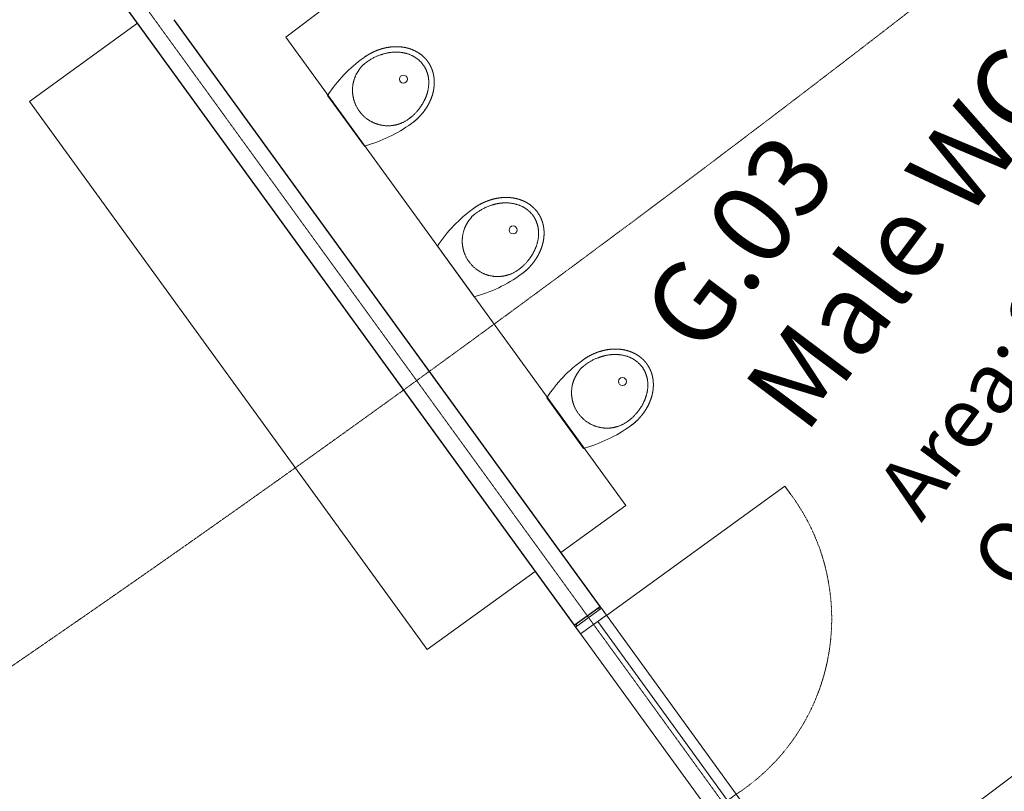
# Model space of a CAD drawing. Units: millimetres. Extents: x 91592 to 4292944, y -63272 to 1598339.
# Drawn here: x 4161692 to 4165384, y 1501677 to 1504573 of the extents above; entities that cross this region are included whole.
import ezdxf

# ---------------------------------------------------------------- set-up
doc = ezdxf.new("R2010")
doc.units = ezdxf.units.MM
for name, pattern in [('2173-OS Map-Reduced Layers$0$DASHED-2', [0.147638, 0.098425, -0.049213]), ('ISO-10 Dashed Dotted', [0.925, 0.6, -0.15, 0.025, -0.15]), ('ISO-12 Dashed Double-Dotted', [1.1, 0.6, -0.15, 0.025, -0.15, 0.025, -0.15])]:
    doc.linetypes.add(name, pattern=pattern)
for name, color, linetype, lineweight in [('A-DOOR', 7, 'Continuous', 13), ('A-DOOR-FRAM', 7, 'Continuous', 13), ('GA-Areas-Room areas', 7, 'Continuous', 13), ('GA-FF&E-Sanitary Fittings', 7, 'Continuous', 9), ('GA-Hatch-Blockwork2_Hatch', 7, 'Continuous', 5), ('GA-Lines-Above', 7, 'ISO-12 Dashed Double-Dotted', 13), ('GA-Lines-ExtWalls', 7, 'Continuous', 35), ('GA-Plasterboard', 7, 'Continuous', 25), ('GA-Text-Room Names & Nos.', 7, 'Continuous', 5), ('GA-WDS-Doors', 7, 'Continuous', 13)]:
    doc.layers.add(name, color=color, linetype=linetype, lineweight=lineweight)
for name, color, linetype, lineweight, true_color in [('A-P-SANR-FIXT', 6, 'Continuous', 5, 0xff00ff), ('GA-FF&E-FixedFurnFittings', 7, 'Continuous', 13, 0x555555), ('GA-Grid', 9, 'ISO-10 Dashed Dotted', 18, 0x808080)]:
    doc.layers.add(name, color=color, linetype=linetype, lineweight=lineweight, true_color=true_color)
doc.styles.add('ARIAL', font='arial.ttf')
pattern_1 = [(45, (4103922.34, 1481316.93), (-70.71068, 70.71068), []), (135, (4103802.61, 1481436.66), (70.71068, 70.71068), [])]

# ---------------------------------------------------------------- blocks, each defined once
blk = doc.blocks.new('*U718')
at = {"layer": 'GA-Lines-ExtWalls'}
for centre, radius, start, end in [((16655.9, 80640.4), 66660.9, 297.244279, 318.929822), ((16694.2, 80591.6), 78400, 297.260145, 318.627737)]:
    blk.add_arc(centre, radius, start, end, dxfattribs=at)
blk = doc.blocks.new('*U753')
at = {"layer": 'GA-FF&E-FixedFurnFittings'}
for p, q in [((58212.1, 23242.5), (57806.2, 22948.6)), ((57806.2, 22948.6), (59297.7, 20892.1)), ((59702.4, 21185.6), (59297.7, 20892.1))]:
    blk.add_line(p, q, dxfattribs=at)
blk = doc.blocks.new('Plumbing_Fixtures_Urinal_2 - Standard-801185-PROPOSED GROUND FL')
at = {"layer": 'GA-FF&E-Sanitary Fittings'}
for p, q in [((117.4, -2.6), (-117.4, -2.6)), ((-117.4, -2.6), (117.4, -2.6))]:
    blk.add_line(p, q, dxfattribs=at)
at = {"layer": 'GA-FF&E-Sanitary Fittings', "flags": 128}
for points in [[(-117.4, -2.6, 0.045134), (-143.7, -97.2, 0.045134), (-152.5, -195)], [(-117.4, -2.6, 0.045134), (-143.7, -97.2, 0.045134), (-152.5, -195)], [(152.5, -195, 0.045134), (143.7, -97.2, 0.045134), (117.4, -2.6)], [(152.5, -195, 0.045134), (143.7, -97.2, 0.045134), (117.4, -2.6)]]:
    blk.add_lwpolyline(points, format="xyb", dxfattribs=at)
at = {"layer": 'GA-FF&E-Sanitary Fittings'}
blk.add_circle((0, -268.3), 15, dxfattribs=at)
for points, knots in [([(132.5, -195), (132.5, -193), (131.9, -173), (123.2, -145.8), (113.1, -125.8), (98.1, -106.1), (77.8, -88.1), (59.1, -77.6), (38.2, -68.8), (7.8, -63.5), (-23.3, -65.3), (-52.5, -73.9), (-77.8, -88.1), (-98.1, -106.1), (-113.1, -125.8), (-123.2, -145.8), (-131.9, -173.1), (-132.4, -191), (-132.5, -193), (-132.5, -195)], [0, 0, 0, 1, 2, 3, 4, 5, 6, 7, 8, 9, 10, 11, 12, 13, 14, 15, 16, 16, 17, 17, 17]), ([(-152.5, -195), (-152.5, -195.3), (-152.5, -198.1), (-152.3, -204.8), (-151.8, -213), (-151, -221.5), (-150, -228.7), (-149.2, -233.4), (-148.2, -239.3), (-146.4, -247.2), (-144.4, -255), (-142.1, -262.7), (-139.5, -270.3), (-137.4, -275.8), (-135.2, -281.3), (-131.9, -288.4), (-128.4, -295.4), (-124.7, -302.2), (-120.9, -308.4), (-117, -314.4), (-112.7, -320.6), (-108, -326.5), (-103.5, -331.8), (-98.8, -336.9), (-94.9, -340.8), (-92.2, -343.3), (-88.2, -346.9), (-82.7, -351.5), (-77, -355.8), (-72.5, -358.8), (-69.6, -360.7), (-65.2, -363.3), (-60.8, -365.7), (-57.8, -367.3), (-53.1, -369.6), (-46.8, -372.2), (-40.4, -374.6), (-33.8, -376.6), (-28.1, -378), (-24, -378.9), (-19, -379.8), (-12.4, -380.6), (-5.7, -381.1), (1.1, -381.2), (6.9, -381), (12.8, -380.6), (17.8, -379.9), (22.1, -379.2), (28.1, -378), (34.7, -376.3), (41.2, -374.3), (47.6, -371.9), (53.3, -369.5), (58.2, -367.1), (62.5, -364.8), (66.3, -362.7), (70.1, -360.4), (73.8, -357.9), (79.3, -354.1), (84.5, -350), (88, -347.1), (91.3, -344.1), (94.7, -341), (97.9, -337.8), (102.7, -332.7), (108.8, -325.6), (114.1, -318.6), (117.9, -313), (120.7, -308.8), (124.5, -302.6), (129.2, -294.1), (133.4, -285.3), (136.8, -277.4), (139, -271.6), (140.7, -266.9), (142.2, -262.2), (144.3, -255.5), (146.6, -246.4), (148.2, -239), (149.6, -231.6), (150.7, -223.3), (151.4, -217.5), (152.1, -209.8), (152.5, -200.2), (152.5, -195.7), (152.5, -195.3), (152.5, -195)], [0, 0, 0, 1, 2, 3, 4, 5, 6, 7, 8, 9, 10, 11, 12, 13, 14, 15, 16, 17, 18, 19, 20, 21, 22, 23, 24, 25, 26, 27, 28, 29, 30, 31, 32, 33, 34, 35, 36, 37, 38, 39, 40, 41, 42, 43, 44, 45, 46, 47, 48, 49, 50, 51, 52, 53, 54, 55, 56, 57, 58, 59, 60, 61, 62, 63, 64, 65, 66, 67, 68, 69, 70, 71, 72, 73, 74, 75, 76, 77, 78, 79, 80, 81, 82, 83, 83, 84, 84, 84]), ([(-152.5, -195), (-152.5, -197.7), (-151.9, -225), (-142.6, -262.6), (-131.8, -290.1), (-115.8, -317.5), (-94.1, -342.8), (-66.7, -363.7), (-34.7, -377.5), (0, -382.4), (34.7, -377.5), (66.7, -363.6), (94.1, -342.8), (115.8, -317.4), (131.8, -290.1), (142.6, -262.6), (151.8, -225), (152.4, -200.5), (152.5, -197.7), (152.5, -195)], [0, 0, 0, 1, 2, 3, 4, 5, 6, 7, 8, 9, 10, 11, 12, 13, 14, 15, 16, 16, 17, 17, 17]), ([(-132.5, -195), (-132.5, -197.5), (-131.9, -222.5), (-123.3, -256.9), (-113.2, -282), (-98.3, -306.8), (-78.1, -329.5), (-52.8, -347.5), (-30.8, -355.8), (-7.9, -360.9), (23.5, -358.5), (52.8, -347.5), (78.1, -329.4), (98.3, -306.8), (113.2, -282), (123.3, -256.9), (131.9, -222.4), (132.4, -200), (132.5, -197.5), (132.5, -195)], [0, 0, 0, 1, 2, 3, 4, 5, 6, 7, 8, 9, 10, 11, 12, 13, 14, 15, 16, 16, 17, 17, 17])]:
    blk.add_open_spline(points, degree=2, knots=knots, dxfattribs=at)
blk = doc.blocks.new('Int Shadow Gap Modern - 910 x 2110mm-V51-PROPOSED GROUND FLOOR')
at = {"layer": 'A-DOOR'}
for p, q in [((-415, -60), (-415, -20)), ((-415, -20), (415, -20)), ((415, -20), (415, -60)), ((415, -60), (-415, -60)), ((413, -60), (413, -886)), ((413, -886), (375, -886))]:
    blk.add_line(p, q, dxfattribs=at)
at = {"layer": 'A-DOOR', "linetype": '2173-OS Map-Reduced Layers$0$DASHED-2', "flags": 128}
blk.add_lwpolyline([(-415, -60, 0.20658), (-198.2, -643.5, 0.20658), (375, -886)], format="xyb", dxfattribs=at)
at = {"layer": 'A-DOOR-FRAM'}
for p, q in [((-415, 60), (-455, 60)), ((-455, 60), (-455, -60)), ((-455, 52), (-447, 52)), ((-447, 52), (-447, 60)), ((-447, 60), (-415, 60)), ((-447, 60), (-415, 60)), ((-447, -60), (-447, 60)), ((-415, -60), (-415, 60)), ((-415, 60), (-415, -60)), ((-415, 60), (-415, -60)), ((415, -60), (415, 60)), ((415, 60), (455, 60)), ((415, -60), (415, 60)), ((415, 60), (447, 60)), ((415, 60), (447, 60)), ((415, -60), (415, 60)), ((447, 60), (447, 52)), ((447, 60), (447, -60)), ((447, 52), (455, 52)), ((455, 60), (455, -60)), ((-447, -52), (-455, -52)), ((-455, -60), (-415, -60)), ((-447, -60), (-447, -52)), ((-415, -60), (-447, -60)), ((-415, -60), (-447, -60)), ((455, -60), (415, -60)), ((447, -60), (415, -60)), ((447, -60), (415, -60)), ((447, -52), (447, -60)), ((455, -52), (447, -52))]:
    blk.add_line(p, q, dxfattribs=at)
blk = doc.blocks.new('*U895')
at = {"layer": 'GA-WDS-Doors', "rotation": 125.9504369493029}
blk.add_blockref('Int Shadow Gap Modern - 910 x 2110mm-V51-PROPOSED GROUND FLOOR', (60164.9, 20650.1), dxfattribs=at)

msp = doc.modelspace()

# ---------------------------------------------------------------- hatches: boundary and pattern name
at = {"layer": 'GA-Hatch-Blockwork2_Hatch', "linetype": 'Continuous', "lineweight": 13}
h = msp.add_hatch(dxfattribs=at)
h.set_pattern_fill('BLOCK-3', style=0, pattern_type=2)
h.set_pattern_definition(pattern_1)
edge = h.paths.add_edge_path()
edge.add_arc((4120609.8, 1561918.7), 66622.1, 297.244593, 309.02657)
edge.add_line((4162560.5, 1510163), (4162622.9, 1510084.9))
edge.add_arc((4120616.5, 1561908.5), 66710, 297.329653, 309.027076, ccw=False)
edge.add_line((4151243.7, 1502644.7), (4151108.7, 1502687.6))
h = msp.add_hatch(dxfattribs=at)
h.set_pattern_fill('BLOCK-3', style=0, pattern_type=2)
h.set_pattern_definition(pattern_1)
edge = h.paths.add_edge_path()
edge.add_arc((4120628.1, 1561888.6), 66812, 297.43596, 309.029353)
edge.add_line((4162700.8, 1509987.5), (4162788.4, 1509878))
edge.add_arc((4120616.5, 1561908.5), 66975, 297.556662, 309.025582, ccw=False)
edge.add_line((4151600.8, 1502531.6), (4151412.2, 1502591.2))

# ---------------------------------------------------------------- linework, layer by layer
at = {"layer": 'GA-Areas-Room areas', "flags": 128}
msp.add_lwpolyline([(4159902.6, 1507635.1, -0.036182), (4151633.8, 1502520.6), (4156697.1, 1492755.1, 0.0458), (4168683.5, 1500479.2), (4167295.7, 1502250), (4165039.7, 1500551.6)], format="xyb", close=True, dxfattribs=at)
at = {"layer": 'GA-FF&E-Sanitary Fittings', "flags": 128}
for points in [[(4163721.9, 1502573), (4163964.8, 1502749.1), (4162690.3, 1504506.5), (4164485.8, 1505866.8), (4164304.5, 1506106.2)], [(4164714.1, 1501204.9), (4166945.2, 1502890.1), (4167315.9, 1502419.3)]]:
    msp.add_lwpolyline(points, dxfattribs=at)
at = {"layer": 'GA-Grid'}
msp.add_line((4168875.5, 1495366), (4157309.7, 1511313.5), dxfattribs=at)
for radius, start, end in [(67000, 293.984274, 352.093631), (78200, 294.474942, 351.602962)]:
    msp.add_arc((4120616.5, 1561908.5), radius, start, end, dxfattribs=at)
at = {"layer": 'GA-Lines-Above'}
for radius, start, end in [(66210, 296.896381, 349.181524), (72500, 296.940678, 318.312533), (79290, 296.980608, 318.629584)]:
    msp.add_arc((4120616.5, 1561908.5), radius, start, end, dxfattribs=at)
at = {"layer": 'GA-Lines-ExtWalls'}
for radius, start, end in [(66600, 297.234243, 318.939857), (66610, 297.24352, 318.930384), (66975, 297.556662, 318.617243), (66590, 297.226263, 309.027757), (66710, 297.329653, 309.027076), (66835, 297.436957, 309.02637)]:
    msp.add_arc((4120616.5, 1561908.5), radius, start, end, dxfattribs=at)
at = {"layer": 'GA-Plasterboard'}
for p, q in [((4161986.8, 1504761.1), (4163771.6, 1502300.2)), ((4163868.7, 1502370.6), (4162271.8, 1504572.6)), ((4163771.6, 1502300.2), (4163868.7, 1502370.6))]:
    msp.add_line(p, q, dxfattribs=at)
for centre, radius, start, end in [((4119364, 1563530.7), 77678.7, 306.040094, 309.302639), ((4119135.5, 1563875.7), 78212.1, 305.938679, 308.007472)]:
    msp.add_arc(centre, radius, start, end, dxfattribs=at)

# ---------------------------------------------------------------- block references
at = {"layer": 'A-P-SANR-FIXT', "rotation": 125.9102489420353}
for p in [(4162913.7, 1504192), (4163325.4, 1503626.3)]:
    msp.add_blockref('Plumbing_Fixtures_Urinal_2 - Standard-801185-PROPOSED GROUND FL', p, dxfattribs=at)
at = {"layer": 'GA-FF&E-FixedFurnFittings', "color": 7}
msp.add_blockref('*U753', (4103922.3, 1481316.9), dxfattribs=at)
at = {"layer": 'GA-FF&E-Sanitary Fittings', "rotation": 125.9102489420353}
msp.add_blockref('Plumbing_Fixtures_Urinal_2 - Standard-801185-PROPOSED GROUND FL', (4163735.2, 1503057.4), dxfattribs=at)
at = {"layer": 'GA-Plasterboard', "color": 7}
msp.add_blockref('*U718', (4103922.3, 1481316.9), dxfattribs=at)
at = {"layer": 'GA-WDS-Doors', "color": 7}
msp.add_blockref('*U895', (4103922.3, 1481316.9), dxfattribs=at)

# ---------------------------------------------------------------- texts
at = {"layer": 'GA-Text-Room Names & Nos.', "insert": (4164008.1, 1503484.1), "char_height": 303.031, "attachment_point": 1, "rotation": 53.039, "line_spacing_factor": 0.959385, "style": 'ARIAL'}
msp.add_mtext('G.03\\PMale WCs\\P{\\H0.75x;Area: 25.4m}{\\H0.75x;\\H0.6667x;\\S2^ ;}{\\H0.75x; (25)\\POcc: ??}', dxfattribs=at)

doc.saveas('drawing.dxf')
